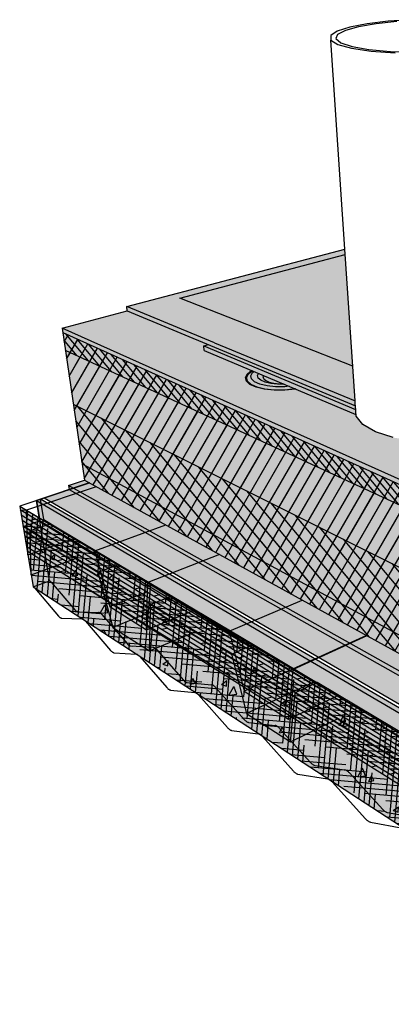
# Model space of a CAD drawing. Units: inches. Extents: x 1558.2 to 1608.8, y 1713.5 to 1759.4.
# Drawn here: x 1558.2 to 1575.4, y 1713.6 to 1759.3 of the extents above; entities that cross this region are included whole.
import ezdxf

# ---------------------------------------------------------------- set-up
doc = ezdxf.new("R2010")
doc.units = ezdxf.units.IN
doc.header["$MEASUREMENT"] = 0
for name, color, linetype in [('00 STATIC CONTENTS', 7, 'Continuous'), ('021 Alsan RS', 7, 'Continuous'), ('022 Alsan Flashing', 7, 'Continuous'), ('051 Membrane FoilFilm', 7, 'Continuous'), ('052 Membrane Granules', 7, 'Continuous'), ('056 Soprafix', 7, 'Continuous'), ('061 Base Ply + Coverboard', 7, 'Continuous'), ('062 Base Ply + Coverboard + Rigid Insulation', 7, 'Continuous'), ('063 Base Ply + Rigid Insulation', 7, 'Continuous'), ('065 Rigid Insulation', 7, 'Continuous'), ('066 Rigid Insulation + Thermal Barrier', 7, 'Continuous'), ('067 Thermal Barrier', 7, 'Continuous'), ('071 Base Sheet or Anchor Sheet', 7, 'Continuous'), ('072 Vapor Retarder or Air Barrier', 7, 'Continuous'), ('081 Cementitious Wood Fiber', 7, 'Continuous'), ('082 Concrete', 7, 'Continuous'), ('083 Gypsum', 7, 'Continuous'), ('084 Lightweight Concrete with Form Deck', 7, 'Continuous'), ('085 Steel', 7, 'Continuous'), ('086 Steel with Thermal Barrier', 7, 'Continuous'), ('087 Wood', 7, 'Continuous'), ('088 Wood with Thermal Barrier', 7, 'Continuous')]:
    doc.layers.add(name, color=color, linetype=linetype)
pattern_1 = [(73.5, (0, 0), (-0.23670426, 0.30436132), [0, -0.304, 0, -0.34, 0, -0.325]), (43.5, (0, 0), (-0.04540728, 0.66468255), [0, -0.164, 0, -0.274, 0, -0.105]), (3.5, (-0.19902, -0.1446), (0.503213476, 0.367004986), [0, -0.1, 0, -0.36, 0, -0.47]), (353.5, (-0.199, -0.1446), (0.38322455, 0.49540227), [0, -0.05, 0, -0.236, 0, -0.27])]
pattern_2 = [(52.5, (0, 0), (-0.11190912, 0.368972992), [0, -0.304, 0, -0.34, 0, -0.325]), (22.5, (0, 0), (0.19580958, 0.63680714), [0, -0.164, 0, -0.274, 0, -0.105]), (342.5, (-0.23762, -0.06367), (0.601313076, 0.16229309), [0, -0.1, 0, -0.36, 0, -0.47]), (332.5, (-0.2376, -0.06367), (0.53530723, 0.32516246), [0, -0.05, 0, -0.236, 0, -0.27])]
pattern_3 = [(148.5, (0, 0), (-0.097968481, -0.159870031), []), (193.5, (0, 0), (0.1238031, -0.51567702), [0.26516504, -0.53033009])]
pattern_4 = [(122.5, (0, 0), (-0.38499637, 0.02103602), [0, -0.304, 0, -0.34, 0, -0.325]), (92.5, (0, 0), (-0.53143215, 0.40180168), [0, -0.164, 0, -0.274, 0, -0.105]), (52.5, (-0.02144, -0.24506), (0.053155566, 0.620556966), [0, -0.1, 0, -0.36, 0, -0.47]), (42.5, (-0.02144, -0.24506), (-0.12246691, 0.61423637), [0, -0.05, 0, -0.236, 0, -0.27])]

msp = doc.modelspace()

# ---------------------------------------------------------------- hatches: boundary and pattern name
at = {"layer": '00 STATIC CONTENTS'}
h = msp.add_hatch(color=9, dxfattribs=at)
h.dxf.hatch_style = 1
h.paths.add_polyline_path([(1573.264, 1748.667), (1563.123, 1746.006), (1567.208, 1744.318), (1573.737, 1741.619)])
h.paths.add_polyline_path([(1581.936, 1748.924), (1582.056, 1741.583), (1581.894, 1741.177), (1581.451, 1740.788), (1580.747, 1740.445), (1579.828, 1740.174), (1578.759, 1739.999), (1577.79, 1739.944), (1587.387, 1735.978), (1593.618, 1733.402), (1608.307, 1741.327)])
h = msp.add_hatch(color=252, dxfattribs=at)
h.dxf.hatch_style = 1
h.paths.add_polyline_path([(1561.655, 1745.411), (1561.683, 1745.208), (1592.035, 1732.014), (1592.048, 1732.288)])
h.paths.add_polyline_path([(1608.241, 1740.872), (1608.274, 1741.099), (1593.603, 1733.132), (1592.048, 1732.288), (1592.035, 1732.014)])
h.paths.add_polyline_path([(1608.274, 1741.099), (1608.307, 1741.327), (1593.618, 1733.402), (1593.603, 1733.132)])
h.paths.add_polyline_path([(1587.387, 1735.978), (1577.79, 1739.944), (1577.802, 1739.709), (1593.603, 1733.132), (1593.618, 1733.402)])
h.paths.add_polyline_path([(1577.802, 1739.709), (1576.747, 1739.74), (1576.516, 1739.751), (1575.506, 1739.915), (1574.68, 1740.178), (1574.094, 1740.516), (1573.785, 1740.904), (1573.753, 1741.393), (1563.149, 1745.806), (1561.655, 1745.411), (1592.048, 1732.288), (1593.603, 1733.132)])
h.paths.add_polyline_path([(1567.208, 1744.318), (1563.123, 1746.006), (1563.149, 1745.806), (1573.753, 1741.393), (1573.748, 1741.467), (1573.737, 1741.619)])
h = msp.add_hatch(color=252, dxfattribs=at)
h.dxf.hatch_style = 1
h.paths.add_polyline_path([(1561.683, 1745.208), (1561.655, 1745.411), (1560.117, 1745.004), (1590.426, 1731.407), (1591.762, 1732.133)])
h.paths.add_polyline_path([(1560.117, 1745.004), (1560.148, 1744.799), (1590.416, 1731.129), (1590.426, 1731.407)])
h.paths.add_polyline_path([(1592.035, 1732.014), (1591.762, 1732.133), (1590.426, 1731.407), (1590.416, 1731.129), (1591.234, 1731.576)])
h = msp.add_hatch(color=9, dxfattribs=at)
h.dxf.hatch_style = 1
h.paths.add_polyline_path([(1560.148, 1744.799), (1560.268, 1743.985), (1560.621, 1741.588), (1561.049, 1738.688), (1561.105, 1738.309), (1561.16, 1737.936), (1590.077, 1722.002), (1590.096, 1722.494), (1590.114, 1722.99), (1590.375, 1730.028), (1590.416, 1731.129)])
h.paths.add_polyline_path([(1607.147, 1733.291), (1607.207, 1733.705), (1607.267, 1734.121), (1607.728, 1737.316), (1608.111, 1739.968), (1608.241, 1740.872), (1592.035, 1732.014), (1591.234, 1731.576), (1590.416, 1731.129), (1590.375, 1730.028), (1590.114, 1722.99), (1590.096, 1722.494), (1590.077, 1722.002)])
at = {"layer": '021 Alsan RS'}
h = msp.add_hatch(color=253, dxfattribs=at)
h.dxf.hatch_style = 1
h.paths.add_polyline_path([(1573.279, 1748.429), (1565.6, 1746.395), (1573.628, 1743.241)])
at = {"layer": '022 Alsan Flashing'}
h = msp.add_hatch(color=253, dxfattribs=at)
h.dxf.hatch_style = 1
h.paths.add_polyline_path([(1573.279, 1748.429), (1565.6, 1746.395), (1573.628, 1743.241)])
at = {"layer": '051 Membrane FoilFilm'}
h = msp.add_hatch(dxfattribs=at)
h.set_pattern_fill('ANGLE', scale=2, angle=29)
h.set_pattern_definition([(29, (0, 0), (-0.26664529, 0.48104084), [0.4, -0.15]), (119, (0, 0), (-0.48104084, -0.26664529), [0.4, -0.15])])
h.paths.add_polyline_path([(1573.279, 1748.429), (1573.264, 1748.667), (1563.123, 1746.006), (1563.518, 1745.843)])
h.paths.add_polyline_path([(1581.936, 1748.924), (1581.941, 1748.601), (1605.684, 1741.673), (1591.345, 1734.342), (1593.618, 1733.402), (1608.307, 1741.327)])
h = msp.add_hatch(color=252, dxfattribs=at)
h.dxf.hatch_style = 1
h.paths.add_polyline_path([(1573.279, 1748.429), (1563.518, 1745.843), (1567.208, 1744.318), (1573.737, 1741.619)])
h.paths.add_polyline_path([(1605.684, 1741.673), (1581.941, 1748.601), (1582.056, 1741.583), (1581.894, 1741.177), (1581.451, 1740.788), (1580.747, 1740.445), (1579.828, 1740.174), (1578.759, 1739.999), (1577.79, 1739.944), (1587.387, 1735.978), (1591.345, 1734.342)])
at = {"layer": '052 Membrane Granules'}
h = msp.add_hatch(dxfattribs=at)
h.set_pattern_fill('AR-SAND', scale=0.2, angle=36)
h.set_pattern_definition(pattern_1)
h.paths.add_polyline_path([(1573.264, 1748.667), (1563.123, 1746.006), (1567.208, 1744.318), (1573.737, 1741.619)])
h.paths.add_polyline_path([(1608.307, 1741.327), (1581.936, 1748.924), (1582.056, 1741.583), (1581.894, 1741.177), (1581.451, 1740.788), (1580.747, 1740.445), (1579.828, 1740.174), (1578.759, 1739.999), (1577.79, 1739.944), (1587.387, 1735.978), (1593.618, 1733.402)])
at = {"layer": '056 Soprafix'}
h = msp.add_hatch(color=254, dxfattribs=at)
h.dxf.hatch_style = 1
h.paths.add_polyline_path([(1568.661, 1742.707), (1568.75, 1742.88), (1568.939, 1743.029), (1568.929, 1743.033), (1568.735, 1742.881), (1568.645, 1742.707), (1568.684, 1742.537), (1568.85, 1742.383), (1569.135, 1742.256), (1569.52, 1742.166), (1569.976, 1742.12), (1570.472, 1742.12), (1570.971, 1742.167), (1570.981, 1742.169), (1570.971, 1742.173), (1570.967, 1742.173), (1570.472, 1742.126), (1569.981, 1742.125), (1569.528, 1742.172), (1569.147, 1742.261), (1568.865, 1742.386), (1568.699, 1742.539)])
h = msp.add_hatch(color=254, dxfattribs=at)
h.dxf.hatch_style = 1
h.paths.add_polyline_path([(1568.925, 1742.64), (1568.891, 1742.787), (1568.968, 1742.937), (1569.033, 1742.989), (1568.962, 1743.019), (1568.783, 1742.878), (1568.696, 1742.709), (1568.734, 1742.544), (1568.896, 1742.394), (1569.174, 1742.271), (1569.547, 1742.184), (1569.991, 1742.138), (1570.474, 1742.138), (1570.934, 1742.189), (1570.671, 1742.299), (1570.474, 1742.281), (1570.045, 1742.28), (1569.651, 1742.321), (1569.318, 1742.398), (1569.071, 1742.507)], flags=17)
h.paths.add_polyline_path([(1568.696, 1742.709), (1568.783, 1742.878), (1568.962, 1743.019), (1568.939, 1743.029), (1568.75, 1742.88), (1568.661, 1742.707), (1568.699, 1742.539), (1568.865, 1742.386), (1569.147, 1742.261), (1569.528, 1742.172), (1569.981, 1742.125), (1570.472, 1742.126), (1570.967, 1742.173), (1570.971, 1742.173), (1570.934, 1742.189), (1570.474, 1742.138), (1569.991, 1742.138), (1569.547, 1742.184), (1569.174, 1742.271), (1568.896, 1742.394), (1568.734, 1742.544)])
h = msp.add_hatch(color=254, dxfattribs=at)
h.dxf.hatch_style = 1
h.paths.add_polyline_path([(1569.467, 1742.745), (1569.492, 1742.796), (1569.254, 1742.897), (1569.206, 1742.801), (1569.235, 1742.683), (1569.353, 1742.576), (1569.553, 1742.489), (1569.822, 1742.426), (1570.139, 1742.394), (1570.446, 1742.394), (1570.391, 1742.417), (1570.221, 1742.417), (1569.965, 1742.443), (1569.749, 1742.493), (1569.588, 1742.563), (1569.492, 1742.65)], flags=17)
h.paths.add_polyline_path([(1569.235, 1742.683), (1569.206, 1742.801), (1569.254, 1742.897), (1569.033, 1742.989), (1568.968, 1742.937), (1568.891, 1742.787), (1568.925, 1742.64), (1569.071, 1742.507), (1569.318, 1742.398), (1569.651, 1742.321), (1570.045, 1742.28), (1570.474, 1742.281), (1570.671, 1742.299), (1570.446, 1742.394), (1570.139, 1742.394), (1569.822, 1742.426), (1569.553, 1742.489), (1569.353, 1742.576)])
h = msp.add_hatch(color=254, dxfattribs=at)
h.dxf.hatch_style = 1
h.paths.add_polyline_path([(1569.492, 1742.796), (1569.467, 1742.745), (1569.492, 1742.65), (1569.588, 1742.563), (1569.749, 1742.493), (1569.965, 1742.443), (1570.221, 1742.417), (1570.391, 1742.417)])
at = {"layer": '061 Base Ply + Coverboard'}
h = msp.add_hatch(dxfattribs=at)
h.set_pattern_fill('ANSI31', scale=2, angle=85)
h.paths.add_polyline_path([(1560.148, 1744.799), (1560.268, 1743.985), (1590.375, 1730.028), (1590.416, 1731.129)])
h = msp.add_hatch(dxfattribs=at)
h.set_pattern_fill('ANSI31', scale=4, angle=15)
h.paths.add_polyline_path([(1560.268, 1743.985), (1561.16, 1737.936), (1590.077, 1722.002), (1590.096, 1722.494), (1590.114, 1722.99), (1590.375, 1730.028)])
at = {"layer": '062 Base Ply + Coverboard + Rigid Insulation'}
h = msp.add_hatch(dxfattribs=at)
h.set_pattern_fill('ANSI31', scale=2, angle=85)
h.paths.add_polyline_path([(1560.148, 1744.799), (1560.268, 1743.985), (1590.375, 1730.028), (1590.416, 1731.129)])
h = msp.add_hatch(dxfattribs=at)
h.set_pattern_fill('ANSI31', scale=4, angle=15)
h.paths.add_polyline_path([(1560.268, 1743.985), (1561.16, 1737.936), (1590.077, 1722.002), (1590.096, 1722.494), (1590.114, 1722.99), (1590.375, 1730.028)])
at = {"layer": '063 Base Ply + Rigid Insulation'}
h = msp.add_hatch(dxfattribs=at)
h.set_pattern_fill('ANSI31', scale=4, angle=15)
h.paths.add_polyline_path([(1560.148, 1744.799), (1561.16, 1737.936), (1590.077, 1722.002), (1590.096, 1722.494), (1590.114, 1722.99), (1590.375, 1730.028), (1590.416, 1731.129)])
at = {"layer": '065 Rigid Insulation'}
h = msp.add_hatch(color=9, dxfattribs=at)
h.dxf.hatch_style = 1
h.paths.add_polyline_path([(1560.639, 1741.47), (1561.16, 1737.936), (1590.077, 1722.002), (1590.096, 1722.494), (1590.114, 1722.99), (1590.25, 1726.658)])
h.paths.add_polyline_path([(1607.147, 1733.291), (1607.207, 1733.705), (1607.267, 1734.121), (1607.709, 1737.184), (1590.25, 1726.658), (1590.114, 1722.99), (1590.096, 1722.494), (1590.077, 1722.002)])
h = msp.add_hatch(dxfattribs=at)
h.set_pattern_fill('ANSI31', scale=4, angle=85)
h.paths.add_polyline_path([(1590.25, 1726.658), (1560.639, 1741.47), (1561.16, 1737.936), (1590.077, 1722.002), (1590.096, 1722.494), (1590.114, 1722.99)])
at = {"layer": '066 Rigid Insulation + Thermal Barrier'}
h = msp.add_hatch(color=9, dxfattribs=at)
h.dxf.hatch_style = 1
h.paths.add_polyline_path([(1560.639, 1741.47), (1561.049, 1738.688), (1590.114, 1722.99), (1590.25, 1726.658)])
h.paths.add_polyline_path([(1607.267, 1734.121), (1607.709, 1737.184), (1590.25, 1726.658), (1590.114, 1722.99)])
h.paths.add_polyline_path([(1607.147, 1733.291), (1607.207, 1733.705), (1607.267, 1734.121), (1590.114, 1722.99), (1590.096, 1722.494), (1590.077, 1722.002)])
h.paths.add_polyline_path([(1561.049, 1738.688), (1561.16, 1737.936), (1590.077, 1722.002), (1590.096, 1722.494), (1590.114, 1722.99)])
h = msp.add_hatch(dxfattribs=at)
h.set_pattern_fill('ANSI31', scale=4, angle=85)
h.paths.add_polyline_path([(1560.639, 1741.47), (1561.049, 1738.688), (1590.114, 1722.99), (1590.25, 1726.658)])
h = msp.add_hatch(dxfattribs=at)
h.set_pattern_fill('AR-SAND', scale=0.2, angle=85)
h.set_pattern_definition(pattern_4)
h.paths.add_polyline_path([(1561.049, 1738.688), (1561.16, 1737.936), (1590.077, 1722.002), (1590.096, 1722.494), (1590.114, 1722.99)])
h.paths.add_polyline_path([(1607.147, 1733.291), (1607.207, 1733.705), (1607.267, 1734.121), (1590.114, 1722.99), (1590.096, 1722.494), (1590.077, 1722.002)])
at = {"layer": '067 Thermal Barrier'}
h = msp.add_hatch(color=9, dxfattribs=at)
h.dxf.hatch_style = 1
h.paths.add_polyline_path([(1561.049, 1738.688), (1561.16, 1737.936), (1590.077, 1722.002), (1590.096, 1722.494), (1590.114, 1722.99)])
h.paths.add_polyline_path([(1607.147, 1733.291), (1607.207, 1733.705), (1607.267, 1734.121), (1590.114, 1722.99), (1590.096, 1722.494), (1590.077, 1722.002)])
h = msp.add_hatch(dxfattribs=at)
h.set_pattern_fill('AR-SAND', scale=0.2, angle=85)
h.set_pattern_definition(pattern_4)
h.paths.add_polyline_path([(1561.049, 1738.688), (1561.16, 1737.936), (1590.077, 1722.002), (1590.096, 1722.494), (1590.114, 1722.99)])
h.paths.add_polyline_path([(1607.147, 1733.291), (1607.207, 1733.705), (1607.267, 1734.121), (1590.114, 1722.99), (1590.096, 1722.494), (1590.077, 1722.002)])
at = {"layer": '071 Base Sheet or Anchor Sheet'}
h = msp.add_hatch(color=253, dxfattribs=at)
h.dxf.hatch_style = 1
h.paths.add_polyline_path([(1561.387, 1737.811), (1559.286, 1737.107), (1589.353, 1719.652), (1608.318, 1732.646), (1606.936, 1733.151), (1590.077, 1722.002)])
at = {"layer": '072 Vapor Retarder or Air Barrier'}
h = msp.add_hatch(color=252, dxfattribs=at)
h.dxf.hatch_style = 1
h.paths.add_polyline_path([(1608.021, 1732.973), (1607.147, 1733.291), (1590.077, 1722.002), (1561.16, 1737.936), (1560.415, 1737.688), (1581.435, 1725.893), (1590.239, 1720.947)])
h.paths.add_polyline_path([(1607.99, 1732.765), (1608.021, 1732.973), (1590.239, 1720.947), (1590.23, 1720.699)])
h.paths.add_polyline_path([(1581.435, 1725.887), (1560.415, 1737.688), (1560.444, 1737.495), (1590.23, 1720.699), (1590.239, 1720.947)])
at = {"layer": '081 Cementitious Wood Fiber'}
h = msp.add_hatch(dxfattribs=at)
h.set_pattern_fill('HOUND', scale=4, angle=85)
h.paths.add_polyline_path([(1558.15, 1736.726), (1558.778, 1732.98), (1588.577, 1713.564), (1588.716, 1718.466)])
at = {"layer": '082 Concrete'}
h = msp.add_hatch(dxfattribs=at)
h.set_pattern_fill('AR-CONC', scale=0.4, angle=15)
h.set_pattern_definition([(65, (0, 0), (2.8362463, 0.5001068), [0.3, -3.3]), (10, (0, 0), (-1.3148206, 2.7626013), [0.24, -2.64]), (115.45144, (0.2364, 0.0417), (1.5214257, 3.262708), [0.2549608, -2.8045684]), (61.1842, (-0.207, 0.7727), (4.294862, 0.465372), [0.45, -4.95]), (111.63564, (0.151, 0.8115), (2.602775, 4.7313385), [0.382441, -4.206855]), (6.18416, (-0.207, 0.7727), (2.602775, 4.7313385), [0.36, -3.96]), (36, (0.231, 0.683), (2.7230935, -0.9376363), [0.3, -3.3]), (341, (0.231, 0.683), (0.1893677, 3.0536632), [0.24, -2.64]), (86.45144, (0.458, 0.605), (2.912461, 2.116027), [0.2549608, -2.8045684]), (52.5, (0, 0), (-0.297655, 1.2987919), [0, -2.608, 0, -2.68, 0, -2.65]), (22.5, (0, 0), (0.6080976, 1.7962395), [0, -1.528, 0, -2.548, 0, -1.01]), (342.5, (-0.8616, -0.2309), (2.08588203, 0.4655083), [0, -1, 0, -3.12, 0, -4.14]), (332.5, (-1.248, -0.3344), (2.149622, 0.9905347), [0, -1.3, 0, -2.072, 0, -2.94])])
h.paths.add_polyline_path([(1558.15, 1736.726), (1558.778, 1732.98), (1588.577, 1713.564), (1588.716, 1718.466)])
h.paths.add_polyline_path([(1608.216, 1728.394), (1608.85, 1732.451), (1588.716, 1718.466), (1588.577, 1713.564)])
at = {"layer": '083 Gypsum'}
h = msp.add_hatch(dxfattribs=at)
h.set_pattern_fill('AR-SAND', scale=0.2, angle=15)
h.set_pattern_definition(pattern_2)
h.paths.add_polyline_path([(1558.15, 1736.726), (1558.778, 1732.98), (1588.577, 1713.564), (1588.716, 1718.466)])
h.paths.add_polyline_path([(1608.216, 1728.394), (1608.85, 1732.451), (1588.716, 1718.466), (1588.577, 1713.564)])
at = {"layer": '084 Lightweight Concrete with Form Deck'}
h = msp.add_hatch(dxfattribs=at)
h.set_pattern_fill('AR-CONC', scale=0.2)
h.set_pattern_definition([(50, (0, 0), (1.43452037, -0.12550427), [0.15, -1.65]), (355, (0, 0), (-0.2775027, 1.5043843), [0.12, -1.32]), (100.451444, (0.1195, -0.0105), (1.1570177, 1.37888), [0.1274804, -1.4022842]), (46.1842, (0, 0.4), (2.1344827, -0.3310386), [0.225, -2.475]), (96.63564, (0.1779, 0.3724), (1.8693239, 1.9482372), [0.1912207, -2.1034275]), (351.18416, (0, 0.4), (1.8693239, 1.9482372), [0.18, -1.98]), (21, (0.2, 0.3), (1.1938141, -0.8052378), [0.15, -1.65]), (326, (0.2, 0.3), (0.4866307, 1.4503001), [0.12, -1.32]), (71.451445, (0.2995, 0.2329), (1.68044475, 0.6450623), [0.1274804, -1.4022842]), (37.5, (0, 0), (0.02431971, 0.66578771), [0, -1.304, 0, -1.34, 0, -1.325]), (7.5, (0, 0), (0.52613907, 0.78882342), [0, -0.764, 0, -1.274, 0, -0.505]), (327.5, (-0.446, 0), (1.06764487, -0.04510974), [0, -0.5, 0, -1.56, 0, -2.07]), (317.5, (-0.646, 0), (1.16637234, 0.20020996), [0, -0.65, 0, -1.036, 0, -1.47])])
h.paths.add_polyline_path([(1558.926, 1736.986), (1559.53, 1733.262), (1559.577, 1733.225), (1559.608, 1733.19), (1560.712, 1731.909), (1560.728, 1731.891), (1560.744, 1731.875), (1560.76, 1731.861), (1560.776, 1731.848), (1560.792, 1731.837), (1560.807, 1731.828), (1560.822, 1731.82), (1560.837, 1731.815), (1560.851, 1731.812), (1560.865, 1731.81), (1561.831, 1731.782), (1561.883, 1731.758), (1561.933, 1731.718), (1561.966, 1731.682), (1563.141, 1730.334), (1563.158, 1730.315), (1563.175, 1730.298), (1563.192, 1730.283), (1563.209, 1730.269), (1563.226, 1730.257), (1563.243, 1730.247), (1563.259, 1730.239), (1563.275, 1730.233), (1563.29, 1730.229), (1563.305, 1730.228), (1564.362, 1730.164), (1564.418, 1730.137), (1564.471, 1730.095), (1564.507, 1730.056), (1565.76, 1728.635), (1565.779, 1728.615), (1565.797, 1728.597), (1565.815, 1728.58), (1565.834, 1728.566), (1565.852, 1728.553), (1565.87, 1728.542), (1565.887, 1728.534), (1565.905, 1728.527), (1565.921, 1728.522), (1565.937, 1728.52), (1567.097, 1728.415), (1567.158, 1728.386), (1567.206, 1728.348), (1567.241, 1728.314), (1568.594, 1726.797), (1568.614, 1726.776), (1568.634, 1726.756), (1568.653, 1726.739), (1568.673, 1726.723), (1568.693, 1726.709), (1568.712, 1726.698), (1568.732, 1726.688), (1568.75, 1726.681), (1568.769, 1726.675), (1568.786, 1726.672), (1570.053, 1726.52), (1570.108, 1726.499), (1570.159, 1726.463), (1570.201, 1726.427), (1570.232, 1726.395), (1571.671, 1724.801), (1571.692, 1724.779), (1571.713, 1724.758), (1571.734, 1724.74), (1571.756, 1724.723), (1571.777, 1724.708), (1571.798, 1724.695), (1571.819, 1724.685), (1571.84, 1724.676), (1571.86, 1724.67), (1571.879, 1724.666), (1573.277, 1724.459), (1573.326, 1724.438), (1573.371, 1724.412), (1573.416, 1724.377), (1573.457, 1724.338), (1575.021, 1722.628), (1575.044, 1722.604), (1575.067, 1722.582), (1575.09, 1722.562), (1575.113, 1722.544), (1575.137, 1722.528), (1575.16, 1722.514), (1575.183, 1722.502), (1575.205, 1722.492), (1575.228, 1722.485), (1575.249, 1722.48), (1576.797, 1722.207), (1576.852, 1722.185), (1576.9, 1722.155), (1576.95, 1722.118), (1576.994, 1722.076), (1578.685, 1720.252), (1578.709, 1720.226), (1578.734, 1720.203), (1578.76, 1720.181), (1578.785, 1720.161), (1578.811, 1720.144), (1578.836, 1720.128), (1578.861, 1720.115), (1578.886, 1720.104), (1578.911, 1720.096), (1578.935, 1720.09), (1580.656, 1719.74), (1580.716, 1719.714), (1580.77, 1719.682), (1580.824, 1719.641), (1580.872, 1719.596), (1582.708, 1717.643), (1582.734, 1717.615), (1582.761, 1717.59), (1582.789, 1717.566), (1582.817, 1717.545), (1582.845, 1717.526), (1582.873, 1717.509), (1582.901, 1717.494), (1582.928, 1717.482), (1582.956, 1717.472), (1582.982, 1717.464), (1584.904, 1717.023), (1584.972, 1716.993), (1585.031, 1716.957), (1585.09, 1716.913), (1585.143, 1716.864), (1587.144, 1714.765), (1587.174, 1714.735), (1587.203, 1714.708), (1587.234, 1714.682), (1587.265, 1714.659), (1587.296, 1714.638), (1587.327, 1714.619), (1587.357, 1714.602), (1587.388, 1714.588), (1587.418, 1714.577), (1587.448, 1714.568), (1589.381, 1714.074), (1589.551, 1719.046)])
h.paths.add_polyline_path([(1573.338, 1724.432), (1573.305, 1724.448), (1573.294, 1724.452), (1573.326, 1724.438)], flags=17)
h.paths.add_polyline_path([(1608.203, 1728.31), (1608.85, 1732.451), (1589.551, 1719.046), (1589.381, 1714.074)])
at = {"layer": '086 Steel with Thermal Barrier'}
h = msp.add_hatch(color=9, dxfattribs=at)
h.dxf.hatch_style = 1
h.paths.add_polyline_path([(1559.118, 1737.05), (1559.27, 1736.103), (1559.592, 1735.911), (1562.763, 1734.019), (1565.231, 1732.547), (1569.012, 1730.291), (1571.885, 1728.577), (1571.979, 1728.521), (1576.564, 1725.785), (1579.455, 1724.06), (1580.196, 1723.618), (1585.873, 1720.231), (1588.716, 1718.535), (1589.712, 1717.941), (1589.757, 1719.189)])
h.paths.add_polyline_path([(1561.387, 1737.811), (1559.118, 1737.05), (1589.757, 1719.189), (1608.85, 1732.451), (1606.936, 1733.151), (1590.077, 1722.002)])
h.paths.add_polyline_path([(1606.362, 1729.765), (1608.688, 1731.416), (1608.85, 1732.451), (1589.757, 1719.189), (1589.712, 1717.941)])
h = msp.add_hatch(dxfattribs=at)
h.set_pattern_fill('AR-SAND', scale=0.2, angle=15)
h.set_pattern_definition(pattern_2)
h.paths.add_polyline_path([(1559.118, 1737.05), (1559.27, 1736.103), (1559.592, 1735.911), (1562.763, 1734.019), (1565.231, 1732.547), (1569.012, 1730.291), (1571.885, 1728.577), (1571.979, 1728.521), (1576.564, 1725.785), (1579.455, 1724.06), (1580.196, 1723.618), (1585.873, 1720.231), (1588.716, 1718.535), (1589.712, 1717.941), (1589.757, 1719.189)])
h.paths.add_polyline_path([(1606.362, 1729.765), (1608.688, 1731.416), (1608.85, 1732.451), (1589.757, 1719.189), (1589.712, 1717.941)])
at = {"layer": '087 Wood'}
h = msp.add_hatch(dxfattribs=at)
h.set_pattern_fill('DOLMIT', scale=0.75, angle=148.5)
h.set_pattern_definition(pattern_3)
h.paths.add_polyline_path([(1558.15, 1736.726), (1558.342, 1735.584), (1574.824, 1725.463), (1579.653, 1722.497), (1588.674, 1716.959), (1588.716, 1718.466)])
at = {"layer": '088 Wood with Thermal Barrier'}
h = msp.add_hatch(color=9, dxfattribs=at)
h.dxf.hatch_style = 1
h.paths.add_polyline_path([(1558.926, 1736.986), (1559.08, 1736.038), (1559.154, 1735.993), (1589.508, 1717.795), (1589.551, 1719.046)])
h.paths.add_polyline_path([(1608.688, 1731.416), (1608.85, 1732.451), (1589.551, 1719.046), (1589.508, 1717.795)])
h.paths.add_polyline_path([(1608.85, 1732.451), (1606.936, 1733.151), (1590.077, 1722.002), (1561.387, 1737.811), (1558.926, 1736.986), (1589.551, 1719.046)])
h = msp.add_hatch(dxfattribs=at)
h.set_pattern_fill('AR-SAND', scale=0.2, angle=36)
h.set_pattern_definition(pattern_1)
h.paths.add_polyline_path([(1558.926, 1736.986), (1559.08, 1736.038), (1559.154, 1735.993), (1589.508, 1717.795), (1589.551, 1719.046)])
h.paths.add_polyline_path([(1608.688, 1731.416), (1608.85, 1732.451), (1589.551, 1719.046), (1589.508, 1717.795)])
h = msp.add_hatch(dxfattribs=at)
h.set_pattern_fill('DOLMIT', scale=0.75, angle=148.5)
h.set_pattern_definition(pattern_3)
h.paths.add_polyline_path([(1558.31, 1735.773), (1558.499, 1734.644), (1588.639, 1715.727), (1588.681, 1717.208)])

# ---------------------------------------------------------------- linework, layer by layer
at = {"layer": '00 STATIC CONTENTS'}
for p, q in [((1576.375, 1759.343), (1575.281, 1759.269)), ((1573.487, 1758.993), (1572.907, 1758.807)), ((1573.897, 1759.016), (1573.286, 1758.848)), ((1574.297, 1759.15), (1573.487, 1758.993)), ((1574.711, 1759.155), (1573.897, 1759.016)), ((1575.281, 1759.269), (1574.297, 1759.15)), ((1575.674, 1759.256), (1574.711, 1759.155)), ((1572.907, 1758.807), (1572.604, 1758.603)), ((1572.604, 1758.603), (1572.61, 1758.394)), ((1572.61, 1758.394), (1572.937, 1758.195)), ((1573.264, 1748.667), (1572.61, 1758.394)), ((1572.926, 1758.659), (1572.85, 1758.463)), ((1572.85, 1758.463), (1573.075, 1758.271)), ((1573.286, 1758.848), (1572.926, 1758.659)), ((1572.937, 1758.195), (1573.573, 1758.02)), ((1573.075, 1758.271), (1573.596, 1758.1)), ((1573.573, 1758.02), (1574.482, 1757.885)), ((1573.596, 1758.1), (1574.383, 1757.961)), ((1574.383, 1757.961), (1575.383, 1757.867)), ((1574.482, 1757.885), (1575.598, 1757.8)), ((1575.383, 1757.867), (1576.522, 1757.826)), ((1563.123, 1746.006), (1573.264, 1748.667)), ((1573.737, 1741.619), (1573.264, 1748.667)), ((1560.117, 1745.004), (1563.149, 1745.806)), ((1563.149, 1745.806), (1563.123, 1746.006)), ((1567.208, 1744.318), (1563.123, 1746.006)), ((1563.149, 1745.806), (1573.753, 1741.393)), ((1590.426, 1731.407), (1560.117, 1745.004)), ((1560.117, 1745.004), (1561.16, 1737.936)), ((1560.148, 1744.799), (1590.416, 1731.129)), ((1567.208, 1744.318), (1573.737, 1741.619)), ((1573.748, 1741.467), (1573.737, 1741.619)), ((1573.753, 1741.393), (1573.748, 1741.467)), ((1573.785, 1740.904), (1573.753, 1741.393)), ((1574.094, 1740.516), (1573.785, 1740.904)), ((1574.68, 1740.178), (1574.094, 1740.516)), ((1575.506, 1739.915), (1574.68, 1740.178)), ((1561.16, 1737.936), (1590.077, 1722.002))]:
    msp.add_line(p, q, dxfattribs=at)
at = {"layer": '021 Alsan RS'}
for p, q in [((1565.6, 1746.395), (1573.279, 1748.429)), ((1573.628, 1743.241), (1565.6, 1746.395))]:
    msp.add_line(p, q, dxfattribs=at)
at = {"layer": '022 Alsan Flashing'}
for p, q in [((1565.6, 1746.395), (1573.279, 1748.429)), ((1573.628, 1743.241), (1565.6, 1746.395))]:
    msp.add_line(p, q, dxfattribs=at)
at = {"layer": '056 Soprafix'}
for p, q in [((1566.705, 1744.172), (1566.922, 1744.235)), ((1566.728, 1743.961), (1566.705, 1744.172)), ((1566.705, 1744.172), (1573.764, 1741.219)), ((1566.728, 1743.961), (1573.78, 1740.99)), ((1568.645, 1742.707), (1568.735, 1742.881)), ((1568.661, 1742.707), (1568.75, 1742.88)), ((1568.696, 1742.709), (1568.783, 1742.878)), ((1568.735, 1742.881), (1568.929, 1743.033)), ((1568.75, 1742.88), (1568.939, 1743.029)), ((1568.783, 1742.878), (1568.962, 1743.019)), ((1568.891, 1742.787), (1568.968, 1742.937)), ((1568.929, 1743.033), (1568.939, 1743.029)), ((1568.939, 1743.029), (1568.962, 1743.019)), ((1568.968, 1742.937), (1569.033, 1742.989)), ((1569.206, 1742.801), (1569.254, 1742.897)), ((1568.684, 1742.537), (1568.645, 1742.707)), ((1568.699, 1742.539), (1568.661, 1742.707)), ((1568.85, 1742.383), (1568.684, 1742.537)), ((1568.734, 1742.544), (1568.696, 1742.709)), ((1568.865, 1742.386), (1568.699, 1742.539)), ((1568.734, 1742.544), (1568.896, 1742.394)), ((1569.135, 1742.256), (1568.85, 1742.383)), ((1569.147, 1742.261), (1568.865, 1742.386)), ((1568.925, 1742.64), (1568.891, 1742.787)), ((1568.896, 1742.394), (1569.174, 1742.271)), ((1569.071, 1742.507), (1568.925, 1742.64)), ((1569.318, 1742.398), (1569.071, 1742.507)), ((1569.235, 1742.683), (1569.206, 1742.801)), ((1569.353, 1742.576), (1569.235, 1742.683)), ((1569.651, 1742.321), (1569.318, 1742.398)), ((1569.553, 1742.489), (1569.353, 1742.576)), ((1569.467, 1742.745), (1569.492, 1742.796)), ((1569.492, 1742.65), (1569.467, 1742.745)), ((1569.492, 1742.65), (1569.588, 1742.563)), ((1569.822, 1742.426), (1569.553, 1742.489)), ((1569.588, 1742.563), (1569.749, 1742.493)), ((1569.749, 1742.493), (1569.965, 1742.443)), ((1570.139, 1742.394), (1569.822, 1742.426)), ((1569.965, 1742.443), (1570.221, 1742.417)), ((1570.446, 1742.394), (1570.139, 1742.394)), ((1570.221, 1742.417), (1570.391, 1742.417)), ((1569.52, 1742.166), (1569.135, 1742.256)), ((1569.528, 1742.172), (1569.147, 1742.261)), ((1569.174, 1742.271), (1569.547, 1742.184)), ((1569.976, 1742.12), (1569.52, 1742.166)), ((1569.981, 1742.125), (1569.528, 1742.172)), ((1569.547, 1742.184), (1569.991, 1742.138)), ((1570.045, 1742.28), (1569.651, 1742.321)), ((1570.472, 1742.12), (1569.976, 1742.12)), ((1570.472, 1742.126), (1569.981, 1742.125)), ((1569.991, 1742.138), (1570.474, 1742.138)), ((1570.474, 1742.281), (1570.045, 1742.28)), ((1570.967, 1742.173), (1570.472, 1742.126)), ((1570.971, 1742.167), (1570.472, 1742.12)), ((1570.671, 1742.299), (1570.474, 1742.281)), ((1570.474, 1742.138), (1570.934, 1742.189)), ((1570.947, 1742.183), (1570.971, 1742.173)), ((1570.971, 1742.173), (1570.967, 1742.173)), ((1570.971, 1742.173), (1570.981, 1742.169)), ((1570.981, 1742.169), (1570.971, 1742.167))]:
    msp.add_line(p, q, dxfattribs=at)
at = {"layer": '061 Base Ply + Coverboard'}
msp.add_line((1560.268, 1743.985), (1590.375, 1730.028), dxfattribs=at)
at = {"layer": '062 Base Ply + Coverboard + Rigid Insulation'}
msp.add_line((1560.268, 1743.985), (1590.375, 1730.028), dxfattribs=at)
at = {"layer": '065 Rigid Insulation'}
msp.add_line((1560.639, 1741.47), (1590.25, 1726.658), dxfattribs=at)
at = {"layer": '066 Rigid Insulation + Thermal Barrier'}
for p, q in [((1560.639, 1741.47), (1590.25, 1726.658)), ((1561.049, 1738.688), (1590.114, 1722.99))]:
    msp.add_line(p, q, dxfattribs=at)
at = {"layer": '067 Thermal Barrier'}
msp.add_line((1561.049, 1738.688), (1590.114, 1722.99), dxfattribs=at)
at = {"layer": '071 Base Sheet or Anchor Sheet'}
for q in [(1561.387, 1737.811), (1561.387, 1737.811), (1589.353, 1719.652)]:
    msp.add_line((1559.286, 1737.107), q, dxfattribs=at)
at = {"layer": '072 Vapor Retarder or Air Barrier'}
for p, q in [((1560.415, 1737.688), (1561.16, 1737.936)), ((1560.415, 1737.688), (1560.444, 1737.495)), ((1581.435, 1725.893), (1560.415, 1737.688)), ((1560.444, 1737.495), (1590.23, 1720.699))]:
    msp.add_line(p, q, dxfattribs=at)
at = {"layer": '081 Cementitious Wood Fiber'}
for p, q in [((1561.387, 1737.811), (1558.15, 1736.726)), ((1558.15, 1736.726), (1558.778, 1732.98)), ((1558.15, 1736.726), (1588.716, 1718.466)), ((1558.778, 1732.98), (1588.577, 1713.564))]:
    msp.add_line(p, q, dxfattribs=at)
at = {"layer": '082 Concrete'}
for p, q in [((1561.387, 1737.811), (1558.15, 1736.726)), ((1558.15, 1736.726), (1558.778, 1732.98)), ((1558.15, 1736.726), (1588.716, 1718.466)), ((1558.778, 1732.98), (1588.577, 1713.564))]:
    msp.add_line(p, q, dxfattribs=at)
at = {"layer": '083 Gypsum'}
for p, q in [((1561.387, 1737.811), (1558.15, 1736.726)), ((1558.15, 1736.726), (1558.778, 1732.98)), ((1558.15, 1736.726), (1588.716, 1718.466)), ((1558.778, 1732.98), (1588.577, 1713.564))]:
    msp.add_line(p, q, dxfattribs=at)
at = {"layer": '084 Lightweight Concrete with Form Deck'}
for p, q in [((1559.286, 1737.107), (1561.387, 1737.811)), ((1558.926, 1736.986), (1559.286, 1737.107)), ((1559.531, 1733.26), (1558.926, 1736.986)), ((1558.926, 1736.986), (1589.551, 1719.046)), ((1558.778, 1732.98), (1559.531, 1733.26)), ((1559.546, 1733.249), (1559.531, 1733.26)), ((1559.561, 1733.237), (1559.546, 1733.249)), ((1559.577, 1733.223), (1559.561, 1733.237)), ((1559.592, 1733.207), (1559.577, 1733.223)), ((1558.793, 1732.97), (1558.778, 1732.98)), ((1558.808, 1732.957), (1558.793, 1732.97)), ((1558.824, 1732.943), (1558.808, 1732.957)), ((1558.839, 1732.927), (1558.824, 1732.943)), ((1558.855, 1732.91), (1558.839, 1732.927)), ((1558.855, 1732.91), (1559.958, 1731.616)), ((1559.608, 1733.19), (1559.592, 1733.207)), ((1559.608, 1733.19), (1560.712, 1731.909)), ((1560.712, 1731.909), (1560.728, 1731.891)), ((1560.728, 1731.891), (1560.744, 1731.875)), ((1560.744, 1731.875), (1560.76, 1731.861)), ((1560.76, 1731.861), (1560.776, 1731.848)), ((1560.776, 1731.848), (1560.792, 1731.837)), ((1559.958, 1731.616), (1559.974, 1731.598)), ((1559.974, 1731.598), (1559.99, 1731.582)), ((1559.99, 1731.582), (1560.006, 1731.567)), ((1560.006, 1731.567), (1560.022, 1731.554)), ((1560.022, 1731.554), (1560.037, 1731.543)), ((1560.037, 1731.543), (1560.053, 1731.534)), ((1560.053, 1731.534), (1560.068, 1731.527)), ((1560.068, 1731.527), (1560.082, 1731.521)), ((1560.082, 1731.521), (1560.096, 1731.518)), ((1560.096, 1731.518), (1560.109, 1731.516)), ((1560.109, 1731.516), (1561.044, 1731.483)), ((1560.792, 1731.837), (1560.807, 1731.828)), ((1560.807, 1731.828), (1560.822, 1731.82)), ((1560.822, 1731.82), (1560.837, 1731.815)), ((1560.837, 1731.815), (1560.851, 1731.812)), ((1560.851, 1731.812), (1560.865, 1731.81)), ((1560.865, 1731.81), (1561.808, 1731.783)), ((1561.058, 1731.481), (1561.044, 1731.483)), ((1561.072, 1731.478), (1561.058, 1731.481)), ((1561.087, 1731.472), (1561.072, 1731.478)), ((1561.103, 1731.465), (1561.087, 1731.472)), ((1561.119, 1731.455), (1561.103, 1731.465)), ((1561.135, 1731.444), (1561.119, 1731.455)), ((1561.151, 1731.43), (1561.135, 1731.444)), ((1561.168, 1731.415), (1561.151, 1731.43)), ((1561.185, 1731.398), (1561.168, 1731.415)), ((1561.201, 1731.38), (1561.185, 1731.398)), ((1561.822, 1731.782), (1561.808, 1731.783)), ((1561.836, 1731.778), (1561.822, 1731.782)), ((1561.851, 1731.773), (1561.836, 1731.778)), ((1561.867, 1731.765), (1561.851, 1731.773)), ((1561.883, 1731.756), (1561.867, 1731.765)), ((1561.899, 1731.745), (1561.883, 1731.756)), ((1561.916, 1731.732), (1561.899, 1731.745)), ((1561.933, 1731.717), (1561.916, 1731.732)), ((1561.949, 1731.7), (1561.933, 1731.717)), ((1561.966, 1731.682), (1561.949, 1731.7)), ((1561.966, 1731.682), (1563.141, 1730.334)), ((1561.201, 1731.38), (1562.375, 1730.019)), ((1562.375, 1730.019), (1562.392, 1730)), ((1563.141, 1730.334), (1563.158, 1730.315)), ((1563.158, 1730.315), (1563.175, 1730.298)), ((1563.175, 1730.298), (1563.192, 1730.283)), ((1563.192, 1730.283), (1563.209, 1730.269)), ((1563.209, 1730.269), (1563.226, 1730.257)), ((1563.226, 1730.257), (1563.243, 1730.247)), ((1563.243, 1730.247), (1563.259, 1730.239)), ((1563.259, 1730.239), (1563.275, 1730.233)), ((1563.275, 1730.233), (1563.29, 1730.229)), ((1563.29, 1730.229), (1563.305, 1730.228)), ((1563.305, 1730.228), (1564.336, 1730.166)), ((1564.352, 1730.164), (1564.336, 1730.166)), ((1564.367, 1730.16), (1564.352, 1730.164)), ((1564.384, 1730.154), (1564.367, 1730.16)), ((1564.401, 1730.145), (1564.384, 1730.154)), ((1564.418, 1730.135), (1564.401, 1730.145)), ((1564.436, 1730.123), (1564.418, 1730.135)), ((1564.454, 1730.109), (1564.436, 1730.123)), ((1564.471, 1730.093), (1564.454, 1730.109)), ((1564.489, 1730.076), (1564.471, 1730.093)), ((1564.507, 1730.056), (1564.489, 1730.076)), ((1564.507, 1730.056), (1565.76, 1728.635)), ((1562.392, 1730), (1562.409, 1729.982)), ((1562.409, 1729.982), (1562.427, 1729.967)), ((1562.427, 1729.967), (1562.444, 1729.953)), ((1562.444, 1729.953), (1562.46, 1729.941)), ((1562.46, 1729.941), (1562.477, 1729.931)), ((1562.477, 1729.931), (1562.493, 1729.923)), ((1562.493, 1729.923), (1562.509, 1729.917)), ((1562.509, 1729.917), (1562.524, 1729.913)), ((1562.524, 1729.913), (1562.539, 1729.911)), ((1562.539, 1729.911), (1563.561, 1729.842)), ((1563.577, 1729.839), (1563.561, 1729.842)), ((1563.592, 1729.835), (1563.577, 1729.839)), ((1563.609, 1729.829), (1563.592, 1729.835)), ((1563.626, 1729.821), (1563.609, 1729.829)), ((1563.643, 1729.81), (1563.626, 1729.821)), ((1563.66, 1729.798), (1563.643, 1729.81)), ((1563.678, 1729.784), (1563.66, 1729.798)), ((1563.696, 1729.768), (1563.678, 1729.784)), ((1563.714, 1729.75), (1563.696, 1729.768)), ((1563.731, 1729.731), (1563.714, 1729.75)), ((1563.731, 1729.731), (1564.984, 1728.294)), ((1565.76, 1728.635), (1565.779, 1728.615)), ((1564.984, 1728.294), (1565.003, 1728.274)), ((1565.003, 1728.274), (1565.021, 1728.256)), ((1565.021, 1728.256), (1565.039, 1728.239)), ((1565.039, 1728.239), (1565.058, 1728.224)), ((1565.058, 1728.224), (1565.076, 1728.211)), ((1565.076, 1728.211), (1565.094, 1728.201)), ((1565.094, 1728.201), (1565.111, 1728.192)), ((1565.111, 1728.192), (1565.128, 1728.185)), ((1565.128, 1728.185), (1565.145, 1728.18)), ((1565.145, 1728.18), (1565.161, 1728.177)), ((1565.161, 1728.177), (1566.284, 1728.067)), ((1565.779, 1728.615), (1565.797, 1728.597)), ((1565.797, 1728.597), (1565.815, 1728.58)), ((1565.815, 1728.58), (1565.834, 1728.566)), ((1565.834, 1728.566), (1565.852, 1728.553)), ((1565.852, 1728.553), (1565.87, 1728.542)), ((1565.87, 1728.542), (1565.887, 1728.534)), ((1565.887, 1728.534), (1565.905, 1728.527)), ((1565.905, 1728.527), (1565.921, 1728.522)), ((1565.921, 1728.522), (1565.937, 1728.52)), ((1565.937, 1728.52), (1567.069, 1728.418)), ((1567.085, 1728.415), (1567.069, 1728.418)), ((1567.103, 1728.41), (1567.085, 1728.415)), ((1567.121, 1728.404), (1567.103, 1728.41)), ((1567.139, 1728.395), (1567.121, 1728.404)), ((1567.158, 1728.384), (1567.139, 1728.395)), ((1567.177, 1728.37), (1567.158, 1728.384)), ((1567.196, 1728.355), (1567.177, 1728.37)), ((1567.215, 1728.339), (1567.196, 1728.355)), ((1567.235, 1728.32), (1567.215, 1728.339)), ((1567.254, 1728.3), (1567.235, 1728.32)), ((1567.254, 1728.3), (1568.594, 1726.797)), ((1566.3, 1728.064), (1566.284, 1728.067)), ((1566.318, 1728.059), (1566.3, 1728.064)), ((1566.336, 1728.052), (1566.318, 1728.059)), ((1566.354, 1728.043), (1566.336, 1728.052)), ((1566.373, 1728.032), (1566.354, 1728.043)), ((1566.391, 1728.019), (1566.373, 1728.032)), ((1566.411, 1728.003), (1566.391, 1728.019)), ((1566.43, 1727.986), (1566.411, 1728.003)), ((1566.449, 1727.967), (1566.43, 1727.986)), ((1566.468, 1727.947), (1566.449, 1727.967)), ((1566.468, 1727.947), (1567.809, 1726.427)), ((1567.809, 1726.427), (1567.828, 1726.406)), ((1567.828, 1726.406), (1567.848, 1726.387)), ((1567.848, 1726.387), (1567.868, 1726.369)), ((1567.868, 1726.369), (1567.888, 1726.353)), ((1567.888, 1726.353), (1567.907, 1726.339)), ((1568.594, 1726.797), (1568.614, 1726.776)), ((1568.614, 1726.776), (1568.634, 1726.756)), ((1568.634, 1726.756), (1568.653, 1726.739)), ((1568.653, 1726.739), (1568.673, 1726.723)), ((1568.673, 1726.723), (1568.693, 1726.709)), ((1568.693, 1726.709), (1568.712, 1726.698)), ((1568.712, 1726.698), (1568.732, 1726.688)), ((1568.732, 1726.688), (1568.75, 1726.681)), ((1568.75, 1726.681), (1568.769, 1726.675)), ((1568.769, 1726.675), (1568.786, 1726.672)), ((1568.786, 1726.672), (1570.031, 1726.523)), ((1570.049, 1726.52), (1570.031, 1726.523)), ((1570.068, 1726.514), (1570.049, 1726.52)), ((1570.088, 1726.506), (1570.068, 1726.514)), ((1570.108, 1726.497), (1570.088, 1726.506)), ((1570.128, 1726.484), (1570.108, 1726.497)), ((1570.149, 1726.47), (1570.128, 1726.484)), ((1570.17, 1726.454), (1570.149, 1726.47)), ((1570.191, 1726.436), (1570.17, 1726.454)), ((1570.211, 1726.416), (1570.191, 1726.436)), ((1570.232, 1726.395), (1570.211, 1726.416)), ((1570.232, 1726.395), (1571.671, 1724.801)), ((1567.907, 1726.339), (1567.927, 1726.327)), ((1567.927, 1726.327), (1567.946, 1726.317)), ((1567.946, 1726.317), (1567.964, 1726.31)), ((1567.964, 1726.31), (1567.983, 1726.304)), ((1567.983, 1726.304), (1568, 1726.301)), ((1568, 1726.301), (1569.236, 1726.142)), ((1569.255, 1726.139), (1569.236, 1726.142)), ((1569.274, 1726.133), (1569.255, 1726.139)), ((1569.293, 1726.125), (1569.274, 1726.133)), ((1569.313, 1726.115), (1569.293, 1726.125)), ((1569.334, 1726.102), (1569.313, 1726.115)), ((1569.354, 1726.088), (1569.334, 1726.102)), ((1569.375, 1726.072), (1569.354, 1726.088)), ((1569.396, 1726.053), (1569.375, 1726.072)), ((1569.416, 1726.033), (1569.396, 1726.053)), ((1569.437, 1726.011), (1569.416, 1726.033)), ((1569.437, 1726.011), (1570.877, 1724.4)), ((1571.671, 1724.801), (1571.692, 1724.779)), ((1571.692, 1724.779), (1571.713, 1724.758)), ((1571.713, 1724.758), (1571.734, 1724.74)), ((1571.734, 1724.74), (1571.756, 1724.723)), ((1571.756, 1724.723), (1571.777, 1724.708)), ((1571.777, 1724.708), (1571.798, 1724.695)), ((1571.798, 1724.695), (1571.819, 1724.685)), ((1571.819, 1724.685), (1571.84, 1724.676)), ((1571.84, 1724.676), (1571.86, 1724.67)), ((1571.86, 1724.67), (1571.879, 1724.666)), ((1571.879, 1724.666), (1573.253, 1724.462)), ((1570.877, 1724.4), (1570.898, 1724.377)), ((1570.898, 1724.377), (1570.919, 1724.356)), ((1570.919, 1724.356), (1570.94, 1724.337)), ((1570.94, 1724.337), (1570.962, 1724.32)), ((1570.962, 1724.32), (1570.983, 1724.305)), ((1570.983, 1724.305), (1571.004, 1724.292)), ((1571.004, 1724.292), (1571.025, 1724.281)), ((1571.025, 1724.281), (1571.045, 1724.273)), ((1571.045, 1724.273), (1571.065, 1724.266)), ((1571.065, 1724.266), (1571.085, 1724.262)), ((1571.085, 1724.262), (1572.451, 1724.047)), ((1573.273, 1724.458), (1573.253, 1724.462)), ((1573.294, 1724.452), (1573.273, 1724.458)), ((1573.316, 1724.443), (1573.294, 1724.452)), ((1573.338, 1724.432), (1573.316, 1724.443)), ((1573.36, 1724.419), (1573.338, 1724.432)), ((1573.382, 1724.403), (1573.36, 1724.419)), ((1573.405, 1724.386), (1573.382, 1724.403)), ((1573.427, 1724.366), (1573.405, 1724.386)), ((1573.45, 1724.345), (1573.427, 1724.366)), ((1573.471, 1724.322), (1573.45, 1724.345)), ((1573.471, 1724.322), (1575.021, 1722.628)), ((1572.471, 1724.042), (1572.451, 1724.047)), ((1572.492, 1724.036), (1572.471, 1724.042)), ((1572.513, 1724.027), (1572.492, 1724.036)), ((1572.535, 1724.016), (1572.513, 1724.027)), ((1572.557, 1724.002), (1572.535, 1724.016)), ((1572.58, 1723.986), (1572.557, 1724.002)), ((1572.602, 1723.969), (1572.58, 1723.986)), ((1572.625, 1723.949), (1572.602, 1723.969)), ((1572.647, 1723.928), (1572.625, 1723.949)), ((1572.669, 1723.904), (1572.647, 1723.928)), ((1572.669, 1723.904), (1574.22, 1722.189)), ((1575.021, 1722.628), (1575.044, 1722.604)), ((1575.044, 1722.604), (1575.067, 1722.582)), ((1575.067, 1722.582), (1575.09, 1722.562)), ((1575.09, 1722.562), (1575.113, 1722.544)), ((1575.113, 1722.544), (1575.137, 1722.528)), ((1575.137, 1722.528), (1575.16, 1722.514)), ((1575.16, 1722.514), (1575.183, 1722.502)), ((1575.183, 1722.502), (1575.205, 1722.492)), ((1575.205, 1722.492), (1575.228, 1722.485)), ((1575.228, 1722.485), (1575.249, 1722.48)), ((1575.249, 1722.48), (1576.77, 1722.212)), ((1574.22, 1722.189), (1574.243, 1722.165)), ((1574.243, 1722.165), (1574.266, 1722.143)), ((1574.266, 1722.143), (1574.289, 1722.123)), ((1574.289, 1722.123), (1574.313, 1722.104)), ((1574.313, 1722.104), (1574.336, 1722.088)), ((1574.336, 1722.088), (1574.359, 1722.074)), ((1574.359, 1722.074), (1574.382, 1722.062)), ((1574.382, 1722.062), (1574.404, 1722.052)), ((1574.404, 1722.052), (1574.426, 1722.044)), ((1574.426, 1722.044), (1574.448, 1722.039)), ((1574.448, 1722.039), (1575.962, 1721.758))]:
    msp.add_line(p, q, dxfattribs=at)
at = {"layer": '085 Steel'}
for p, q in [((1561.711, 1737.629), (1558.471, 1736.534)), ((1558.53, 1734.457), (1558.471, 1736.534)), ((1558.471, 1736.534), (1560.67, 1735.221)), ((1561.635, 1734.644), (1564.937, 1735.851)), ((1558.53, 1734.457), (1560.67, 1735.221)), ((1560.67, 1735.221), (1561.635, 1734.644)), ((1561.635, 1734.644), (1562.338, 1732.057)), ((1567.444, 1734.47), (1564.1, 1733.172)), ((1564.09, 1732.744), (1564.1, 1733.172)), ((1564.1, 1733.172), (1566.255, 1731.885)), ((1564.09, 1732.744), (1562.338, 1732.057)), ((1564.046, 1730.981), (1564.09, 1732.744)), ((1567.883, 1730.912), (1571.28, 1732.357)), ((1562.338, 1732.057), (1564.046, 1730.981)), ((1564.046, 1730.981), (1566.255, 1731.885)), ((1566.255, 1731.885), (1567.883, 1730.912)), ((1567.883, 1730.912), (1568.587, 1728.118)), ((1574.266, 1730.712), (1568.587, 1728.118)), ((1574.284, 1730.702), (1570.856, 1729.136)), ((1570.64, 1726.824), (1570.856, 1729.136)), ((1570.856, 1729.136), (1572.906, 1727.911)), ((1568.587, 1728.118), (1570.64, 1726.824)), ((1570.64, 1726.824), (1572.906, 1727.911)), ((1572.906, 1727.911), (1574.732, 1726.82)), ((1574.732, 1726.82), (1575.46, 1726.386))]:
    msp.add_line(p, q, dxfattribs=at)
at = {"layer": '086 Steel with Thermal Barrier'}
for p, q in [((1559.118, 1737.05), (1561.383, 1737.809)), ((1559.27, 1736.103), (1559.118, 1737.05)), ((1589.757, 1719.189), (1559.118, 1737.05)), ((1559.27, 1736.103), (1559.592, 1735.911)), ((1559.592, 1735.911), (1558.63, 1735.577)), ((1558.685, 1733.531), (1558.63, 1735.577)), ((1558.63, 1735.577), (1560.745, 1734.284)), ((1559.592, 1735.911), (1562.763, 1734.019)), ((1558.685, 1733.531), (1560.745, 1734.284)), ((1560.745, 1734.284), (1561.781, 1733.651)), ((1561.781, 1733.651), (1562.763, 1734.019)), ((1562.763, 1734.019), (1565.231, 1732.547)), ((1561.781, 1733.651), (1562.479, 1731.089)), ((1565.231, 1732.547), (1564.236, 1732.15)), ((1565.231, 1732.547), (1569.012, 1730.291)), ((1564.227, 1731.792), (1564.236, 1732.15)), ((1564.236, 1732.15), (1566.304, 1730.886)), ((1564.227, 1731.792), (1562.479, 1731.089)), ((1564.179, 1729.995), (1564.227, 1731.792)), ((1562.479, 1731.089), (1564.179, 1729.995)), ((1564.179, 1729.995), (1566.304, 1730.886)), ((1566.304, 1730.886), (1568.001, 1729.849)), ((1568.001, 1729.849), (1569.012, 1730.291)), ((1569.012, 1730.291), (1571.885, 1728.577)), ((1568.001, 1729.849), (1568.698, 1727.086)), ((1571.885, 1728.577), (1568.698, 1727.086)), ((1571.979, 1728.521), (1570.957, 1728.042)), ((1571.885, 1728.577), (1571.979, 1728.521)), ((1576.564, 1725.785), (1571.979, 1728.521)), ((1570.739, 1725.772), (1570.957, 1728.042)), ((1570.957, 1728.042), (1572.919, 1726.843)), ((1568.698, 1727.086), (1570.739, 1725.772)), ((1570.739, 1725.772), (1572.919, 1726.843)), ((1572.919, 1726.843), (1574.808, 1725.688)), ((1574.808, 1725.688), (1575.531, 1725.246))]:
    msp.add_line(p, q, dxfattribs=at)
at = {"layer": '087 Wood'}
for p, q in [((1561.383, 1737.809), (1558.15, 1736.726)), ((1558.15, 1736.726), (1588.716, 1718.466)), ((1558.15, 1736.726), (1558.342, 1735.584)), ((1558.342, 1735.584), (1574.824, 1725.463)), ((1574.824, 1725.463), (1579.653, 1722.497))]:
    msp.add_line(p, q, dxfattribs=at)
at = {"layer": '088 Wood with Thermal Barrier'}
for p, q in [((1561.383, 1737.809), (1558.926, 1736.986)), ((1558.926, 1736.986), (1589.551, 1719.046)), ((1558.926, 1736.986), (1559.08, 1736.038)), ((1558.31, 1735.773), (1559.08, 1736.038)), ((1559.08, 1736.038), (1559.154, 1735.993)), ((1589.508, 1717.795), (1559.154, 1735.993)), ((1558.31, 1735.773), (1558.499, 1734.644)), ((1588.681, 1717.208), (1558.31, 1735.773)), ((1558.499, 1734.644), (1588.639, 1715.727))]:
    msp.add_line(p, q, dxfattribs=at)

doc.saveas('drawing.dxf')
